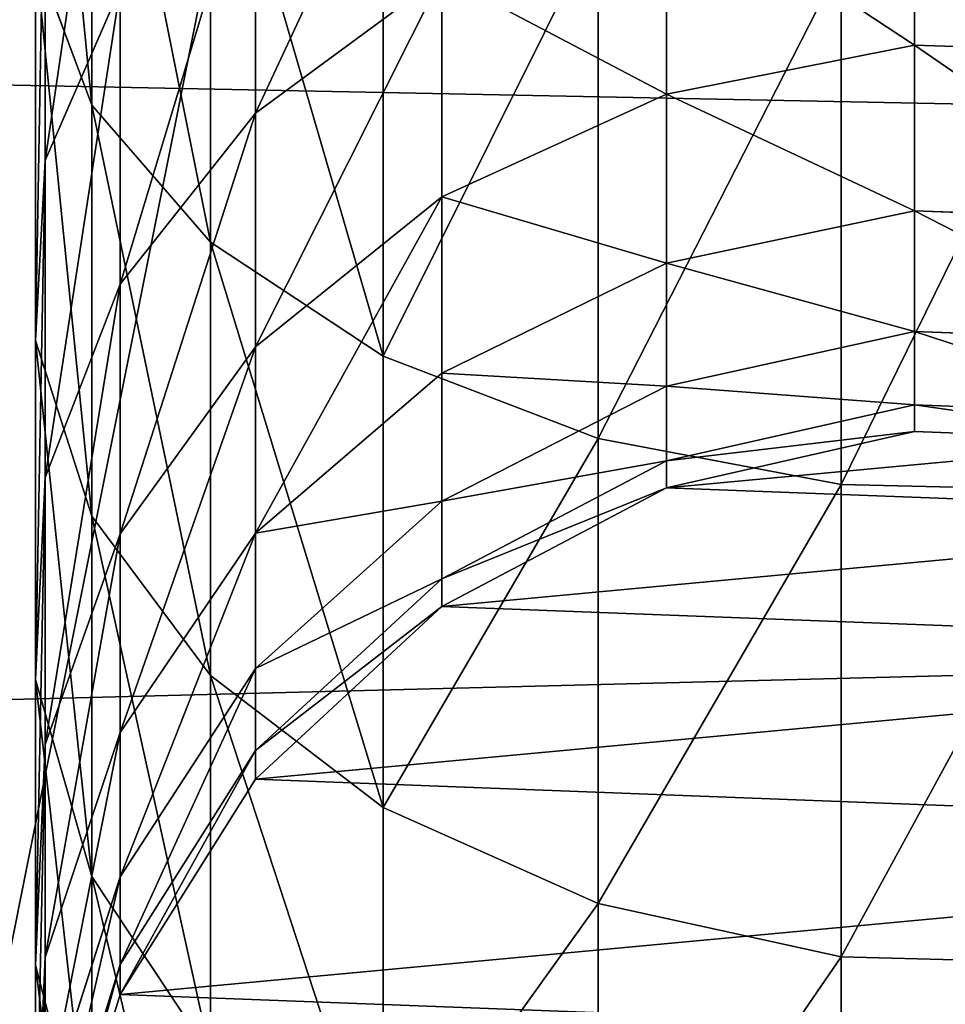
# Model space of a CAD drawing. Units: millimetres. Extents: x -99 to 3710, y -313 to 1626.
# Drawn here: x 1458 to 1475, y 943 to 961 of the extents above; entities that cross this region are included whole.
import ezdxf

# ---------------------------------------------------------------- set-up
doc = ezdxf.new("R2010")
doc.units = ezdxf.units.MM
doc.header["$LTSCALE"] = 25.4
doc.layers.get('0').update_dxf_attribs({"true_color": 0xff5454})

# ---------------------------------------------------------------- blocks, each defined once
blk = doc.blocks.new('Fundament Moment 3 felt 1020')
at = {"color": 0}
mesh = blk.add_polyface(dxfattribs=at)
corners = [(-300, 1500), (3400.6, 0), (-300, 0), (3400.6, 1500)]
mesh.append_faces([[corners[k] for k in face] for face in [(0, 1, 2), (1, 0, 3)]], dxfattribs={"vtx0": -1, "color": 0})
mesh = blk.add_polyface(dxfattribs=at)
corners = [(3390.6, 10, 140), (-290, 1490, 140), (-290, 10, 140), (3390.6, 1490, 140)]
mesh.append_faces([[corners[k] for k in face] for face in [(0, 1, 2), (1, 0, 3)]], dxfattribs={"vtx0": -1, "color": 0})
blk = doc.blocks.new('Takglass 1020 Moment')
at = {"color": 0}
mesh = blk.add_polyface(dxfattribs=at)
corners = [(1000, 0, 8), (0, 1500, 8), (0, 0, 8), (1000, 1500, 8)]
mesh.append_faces([[corners[k] for k in face] for face in [(0, 1, 2), (1, 0, 3)]], dxfattribs={"vtx0": -1, "color": 0})
mesh = blk.add_polyface(dxfattribs=at)
corners = [(1000, 1500), (0, 0), (0, 1500), (1000, 0)]
mesh.append_faces([[corners[k] for k in face] for face in [(0, 1, 2), (1, 0, 3)]], dxfattribs={"vtx0": -1, "color": 0})
blk = doc.blocks.new('Glassdekor tak Moment')
at = {"color": 0}
mesh = blk.add_polyface(dxfattribs=at)
corners = [(29.4, 432), (0, 357), (0, 432), (14.395, 357), (14.395, 332), (194.6, 432), (168.055, 357), (144.6, 432), (193.055, 357), (193.055, 332), (359.8, 432), (333.255, 357), (309.8, 432), (358.255, 357), (358.255, 332), (525, 432), (498.455, 357), (475, 432), (523.455, 357), (523.455, 332), (690.2, 432), (663.655, 357), (640.2, 432), (688.655, 357), (688.655, 332), (855.4, 432), (828.855, 357), (805.4, 432), (853.855, 357), (853.855, 332), (973.1, 582.063), (852.899, 537.45), (852.899, 582.345), (855.4, 482), (970.6, 482), (973.1, 539), (1000, 482), (1000, 539), (1000, 432), (985.605, 357), (970.6, 432), (1000, 357), (0, 0), (0, 332), (1000, 0), (168.055, 332), (144.6, 482), (333.255, 332), (309.8, 482), (498.455, 332), (475, 482), (663.655, 332), (640.2, 482), (828.855, 332), (805.4, 482), (985.605, 332), (1000, 332), (807.899, 582.45), (687.7, 537.838), (687.7, 582.732), (690.2, 482), (807.899, 537.45), (477.5, 583.225), (357.3, 538.613), (357.3, 583.507), (359.8, 482), (477.5, 538.613), (525, 482), (522.5, 538.613), (522.5, 583.12), (642.7, 582.838), (642.7, 537.838), (312.3, 583.613), (192.1, 539), (192.1, 583.894), (194.6, 482), (312.3, 538.613), (147.1, 584), (26.9, 539), (26.9, 582), (29.4, 482), (147.1, 539), (0, 482), (0, 539)]
mesh.append_faces([[corners[k] for k in face] for face in [(0, 1, 2), (30, 31, 32), (36, 35, 37), (39, 38, 41), (4, 42, 43), (44, 55, 56), (57, 58, 59), (62, 63, 64), (72, 73, 74), (77, 78, 79), (78, 82, 83)]], dxfattribs={"vtx0": -1, "color": 0})
mesh.append_faces([[corners[k] for k in face] for face in [(1, 0, 3), (3, 0, 4), (5, 6, 7), (6, 5, 8), (8, 5, 9), (10, 11, 12), (11, 10, 13), (13, 10, 14), (15, 16, 17), (16, 15, 18), (18, 15, 19), (20, 21, 22), (21, 20, 23), (23, 20, 24), (25, 26, 27), (26, 25, 28), (28, 25, 29), (33, 30, 25), (34, 35, 36), (38, 39, 40), (42, 4, 44), (7, 0, 46), (45, 7, 6), (12, 5, 48), (47, 12, 11), (17, 10, 50), (49, 17, 16), (22, 15, 52), (51, 22, 21), (27, 20, 54), (53, 27, 26), (40, 25, 34), (55, 40, 39), (60, 57, 20), (54, 61, 33), (65, 62, 10), (50, 66, 67), (67, 70, 15), (52, 71, 60), (75, 72, 5), (48, 76, 65), (80, 77, 0), (46, 81, 75), (82, 78, 80)]], dxfattribs={"vtx0": -1, "vtx1": -1, "color": 0})
mesh.append_faces([[corners[k] for k in face] for face in [(31, 30, 33), (25, 30, 34), (44, 4, 45), (45, 4, 0), (45, 0, 7), (44, 9, 47), (47, 9, 5), (47, 5, 12), (44, 14, 49), (49, 14, 10), (49, 10, 17), (44, 19, 15), (44, 15, 51), (51, 15, 22), (44, 24, 20), (44, 20, 53), (53, 20, 27), (44, 29, 25), (44, 25, 40), (44, 40, 55), (58, 57, 60), (20, 57, 54), (63, 62, 65), (10, 62, 50), (15, 70, 52), (73, 72, 75), (5, 72, 48), (78, 77, 80), (0, 77, 46)]], dxfattribs={"vtx0": -1, "vtx1": -1, "vtx2": -1, "color": 0})
mesh.append_faces([[corners[k] for k in face] for face in [(34, 30, 35), (44, 45, 9), (44, 47, 14), (44, 49, 19), (44, 51, 24), (44, 53, 29), (54, 57, 61), (33, 61, 31), (50, 62, 66), (67, 66, 68), (67, 68, 69), (67, 69, 70), (52, 70, 71), (60, 71, 58), (48, 72, 76), (65, 76, 63), (46, 77, 81), (75, 81, 73)]], dxfattribs={"vtx0": -1, "vtx2": -1, "color": 0})
blk = doc.blocks.new('Group#5')
at = {"color": 0}
mesh = blk.add_polyface(dxfattribs=at)
corners = [(250, 0, 6), (0, 50, 6), (0, 0, 6), (250, 50, 6)]
mesh.append_faces([[corners[k] for k in face] for face in [(0, 1, 2), (1, 0, 3)]], dxfattribs={"vtx0": -1, "color": 0})
mesh = blk.add_polyface(dxfattribs=at)
corners = [(250, 50), (0, 0), (0, 50), (250, 0)]
mesh.append_faces([[corners[k] for k in face] for face in [(0, 1, 2), (1, 0, 3)]], dxfattribs={"vtx0": -1, "color": 0})
blk = doc.blocks.new('Group#45')
at = {"color": 0}
mesh = blk.add_polyface(dxfattribs=at)
corners = [(250, 0, 6), (0, 50, 6), (0, 0, 6), (250, 50, 6)]
mesh.append_faces([[corners[k] for k in face] for face in [(0, 1, 2), (1, 0, 3)]], dxfattribs={"vtx0": -1, "color": 0})
mesh = blk.add_polyface(dxfattribs=at)
corners = [(250, 50), (0, 0), (0, 50), (250, 0)]
mesh.append_faces([[corners[k] for k in face] for face in [(0, 1, 2), (1, 0, 3)]], dxfattribs={"vtx0": -1, "color": 0})
blk = doc.blocks.new('Group#47')
at = {"color": 0}
for p, q in [((188.056, 15.801, 129.267), (188.206, 20.366, 129.354)), ((188.056, 15.801, 129.267), (188.206, 20.366, 129.354)), ((191.037, 15.801, 123.221), (191.198, 20.366, 123.288)), ((191.037, 15.801, 123.221), (191.198, 20.366, 123.288)), ((193.204, 15.801, 116.838), (193.372, 20.366, 116.883)), ((193.204, 15.801, 116.838), (193.372, 20.366, 116.883)), ((194.519, 15.801, 110.226), (194.692, 20.366, 110.248)), ((194.519, 15.801, 110.226), (194.692, 20.366, 110.248)), ((194.998, 15.801, 102.928), (195.171, 20.366, 102.934)), ((194.998, 15.801, 102.928), (195.171, 20.366, 102.934)), ((194.998, 15.801), (195.171, 20.366)), ((194.998, 15.801), (195.171, 20.366)), ((196.057, 19.048, 172.093), (195.951, 14.483, 171.955)), ((196.057, 19.048, 172.093), (195.951, 14.483, 171.955)), ((204.56, 19.048, 164.636), (204.437, 14.483, 164.513)), ((204.56, 19.048, 164.636), (204.437, 14.483, 164.513)), ((184.31, 15.801, 134.873), (188.056, 15.801, 129.267)), ((184.31, 15.801, 134.873), (188.056, 15.801, 129.267)), ((188.936, 11.346, 129.775), (188.056, 15.801, 129.267)), ((188.056, 15.801, 129.267), (191.037, 15.801, 123.221)), ((188.936, 11.346, 129.775), (188.056, 15.801, 129.267)), ((188.056, 15.801, 129.267), (191.037, 15.801, 123.221)), ((191.976, 11.346, 123.61), (191.037, 15.801, 123.221)), ((191.037, 15.801, 123.221), (193.204, 15.801, 116.838)), ((191.976, 11.346, 123.61), (191.037, 15.801, 123.221)), ((191.037, 15.801, 123.221), (193.204, 15.801, 116.838)), ((194.186, 11.346, 117.101), (193.204, 15.801, 116.838)), ((193.204, 15.801, 116.838), (194.519, 15.801, 110.226)), ((194.186, 11.346, 117.101), (193.204, 15.801, 116.838)), ((193.204, 15.801, 116.838), (194.519, 15.801, 110.226)), ((195.527, 11.346, 110.358), (194.519, 15.801, 110.226)), ((194.519, 15.801, 110.226), (194.998, 15.801, 102.928)), ((195.527, 11.346, 110.358), (194.519, 15.801, 110.226)), ((194.519, 15.801, 110.226), (194.998, 15.801, 102.928)), ((196.012, 11.346, 102.962), (194.998, 15.801, 102.928)), ((194.998, 15.801, 102.928), (194.998, 15.801)), ((196.012, 11.346, 102.962), (194.998, 15.801, 102.928)), ((196.012, 11.346), (194.998, 15.801)), ((194.998, 15.801, 102.928), (194.998, 15.801)), ((196.012, 11.346), (194.998, 15.801)), ((186.567, 14.483, 178.226), (195.951, 14.483, 171.955)), ((186.567, 14.483, 178.226), (195.951, 14.483, 171.955)), ((195.951, 14.483, 171.955), (195.128, 10.118, 170.882)), ((195.951, 14.483, 171.955), (195.128, 10.118, 170.882)), ((195.951, 14.483, 171.955), (204.437, 14.483, 164.513)), ((195.951, 14.483, 171.955), (204.437, 14.483, 164.513)), ((204.437, 14.483, 164.513), (203.481, 10.118, 163.557)), ((204.437, 14.483, 164.513), (203.481, 10.118, 163.557)), ((204.437, 14.483, 164.513), (211.879, 14.483, 156.027)), ((204.437, 14.483, 164.513), (211.879, 14.483, 156.027)), ((185.116, 11.346, 135.491), (188.936, 11.346, 129.775)), ((185.116, 11.346, 135.491), (188.936, 11.346, 129.775)), ((190.786, 7.306, 130.844), (188.936, 11.346, 129.775)), ((188.936, 11.346, 129.775), (191.976, 11.346, 123.61)), ((190.786, 7.306, 130.844), (188.936, 11.346, 129.775)), ((188.936, 11.346, 129.775), (191.976, 11.346, 123.61)), ((193.95, 7.306, 124.428), (191.976, 11.346, 123.61)), ((191.976, 11.346, 123.61), (194.186, 11.346, 117.101)), ((193.95, 7.306, 124.428), (191.976, 11.346, 123.61)), ((191.976, 11.346, 123.61), (194.186, 11.346, 117.101)), ((196.25, 7.306, 117.654), (194.186, 11.346, 117.101)), ((194.186, 11.346, 117.101), (195.527, 11.346, 110.358)), ((196.25, 7.306, 117.654), (194.186, 11.346, 117.101)), ((194.186, 11.346, 117.101), (195.527, 11.346, 110.358)), ((197.645, 7.306, 110.637), (195.527, 11.346, 110.358)), ((195.527, 11.346, 110.358), (196.012, 11.346, 102.962)), ((197.645, 7.306, 110.637), (195.527, 11.346, 110.358)), ((195.527, 11.346, 110.358), (196.012, 11.346, 102.962)), ((198.144, 7.306, 103.031), (196.012, 11.346, 102.962)), ((196.012, 11.346, 102.962), (196.012, 11.346)), ((198.144, 7.306, 103.031), (196.012, 11.346, 102.962)), ((198.144, 7.306), (196.012, 11.346)), ((196.012, 11.346, 102.962), (196.012, 11.346)), ((198.144, 7.306), (196.012, 11.346)), ((185.891, 10.118, 177.055), (195.128, 10.118, 170.882)), ((185.891, 10.118, 177.055), (195.128, 10.118, 170.882)), ((195.128, 10.118, 170.882), (193.644, 6.252, 168.948)), ((195.128, 10.118, 170.882), (193.644, 6.252, 168.948)), ((195.128, 10.118, 170.882), (203.481, 10.118, 163.557)), ((195.128, 10.118, 170.882), (203.481, 10.118, 163.557)), ((203.481, 10.118, 163.557), (201.757, 6.252, 161.833)), ((203.481, 10.118, 163.557), (201.757, 6.252, 161.833)), ((203.481, 10.118, 163.557), (210.807, 10.118, 155.204)), ((203.481, 10.118, 163.557), (210.807, 10.118, 155.204)), ((189.281, 3.955, 138.687), (186.812, 7.306, 136.792)), ((186.812, 7.306, 136.792), (190.786, 7.306, 130.844)), ((189.281, 3.955, 138.687), (186.812, 7.306, 136.792)), ((186.812, 7.306, 136.792), (190.786, 7.306, 130.844)), ((193.481, 3.955, 132.4), (190.786, 7.306, 130.844)), ((190.786, 7.306, 130.844), (193.95, 7.306, 124.428)), ((193.481, 3.955, 132.4), (190.786, 7.306, 130.844)), ((190.786, 7.306, 130.844), (193.95, 7.306, 124.428)), ((196.825, 3.955, 125.619), (193.95, 7.306, 124.428)), ((193.95, 7.306, 124.428), (196.25, 7.306, 117.654)), ((196.825, 3.955, 125.619), (193.95, 7.306, 124.428)), ((193.95, 7.306, 124.428), (196.25, 7.306, 117.654)), ((196.25, 7.306, 117.654), (197.645, 7.306, 110.637)), ((199.256, 3.955, 118.459), (196.25, 7.306, 117.654)), ((196.25, 7.306, 117.654), (197.645, 7.306, 110.637)), ((199.256, 3.955, 118.459), (196.25, 7.306, 117.654)), ((200.731, 3.955, 111.043), (197.645, 7.306, 110.637)), ((197.645, 7.306, 110.637), (198.144, 7.306, 103.031)), ((200.731, 3.955, 111.043), (197.645, 7.306, 110.637)), ((197.645, 7.306, 110.637), (198.144, 7.306, 103.031)), ((201.249, 3.955, 103.133), (198.144, 7.306, 103.031)), ((198.144, 7.306, 103.031), (198.144, 7.306)), ((201.249, 3.955, 103.133), (198.144, 7.306, 103.031)), ((201.249, 3.955), (198.144, 7.306)), ((198.144, 7.306, 103.031), (198.144, 7.306)), ((201.249, 3.955), (198.144, 7.306)), ((184.672, 6.252, 174.943), (193.644, 6.252, 168.948)), ((184.672, 6.252, 174.943), (193.644, 6.252, 168.948)), ((193.644, 6.252, 168.948), (191.6, 3.146, 166.284)), ((193.644, 6.252, 168.948), (191.6, 3.146, 166.284)), ((193.644, 6.252, 168.948), (201.757, 6.252, 161.833)), ((193.644, 6.252, 168.948), (201.757, 6.252, 161.833)), ((201.757, 6.252, 161.833), (199.383, 3.146, 159.459)), ((201.757, 6.252, 161.833), (199.383, 3.146, 159.459)), ((201.757, 6.252, 161.833), (208.872, 6.252, 153.72)), ((201.757, 6.252, 161.833), (208.872, 6.252, 153.72)), ((184.295, 3.955, 144.371), (189.281, 3.955, 138.687)), ((184.295, 3.955, 144.371), (189.281, 3.955, 138.687)), ((192.355, 1.523, 141.045), (189.281, 3.955, 138.687)), ((189.281, 3.955, 138.687), (193.481, 3.955, 132.4)), ((192.355, 1.523, 141.045), (189.281, 3.955, 138.687)), ((189.281, 3.955, 138.687), (193.481, 3.955, 132.4)), ((196.837, 1.523, 134.337), (193.481, 3.955, 132.4)), ((193.481, 3.955, 132.4), (196.825, 3.955, 125.619)), ((196.837, 1.523, 134.337), (193.481, 3.955, 132.4)), ((193.481, 3.955, 132.4), (196.825, 3.955, 125.619)), ((200.405, 1.523, 127.102), (196.825, 3.955, 125.619)), ((196.825, 3.955, 125.619), (199.256, 3.955, 118.459)), ((200.405, 1.523, 127.102), (196.825, 3.955, 125.619)), ((196.825, 3.955, 125.619), (199.256, 3.955, 118.459)), ((199.256, 3.955, 118.459), (200.731, 3.955, 111.043)), ((202.999, 1.523, 119.462), (199.256, 3.955, 118.459)), ((199.256, 3.955, 118.459), (200.731, 3.955, 111.043)), ((202.999, 1.523, 119.462), (199.256, 3.955, 118.459)), ((204.573, 1.523, 111.549), (200.731, 3.955, 111.043)), ((200.731, 3.955, 111.043), (201.249, 3.955, 103.133)), ((204.573, 1.523, 111.549), (200.731, 3.955, 111.043)), ((200.731, 3.955, 111.043), (201.249, 3.955, 103.133)), ((205.116, 1.523, 103.26), (201.249, 3.955, 103.133)), ((201.249, 3.955, 103.133), (201.249, 3.955)), ((205.116, 1.523, 103.26), (201.249, 3.955, 103.133)), ((205.116, 1.523), (201.249, 3.955)), ((201.249, 3.955, 103.133), (201.249, 3.955)), ((205.116, 1.523), (201.249, 3.955)), ((191.6, 3.146, 166.284), (182.993, 3.146, 172.035)), ((191.6, 3.146, 166.284), (182.993, 3.146, 172.035)), ((191.6, 3.146, 166.284), (189.135, 1.014, 163.072)), ((191.6, 3.146, 166.284), (189.135, 1.014, 163.072)), ((199.383, 3.146, 159.459), (191.6, 3.146, 166.284)), ((199.383, 3.146, 159.459), (191.6, 3.146, 166.284)), ((199.383, 3.146, 159.459), (196.52, 1.014, 156.596)), ((199.383, 3.146, 159.459), (196.52, 1.014, 156.596)), ((206.208, 3.146, 151.676), (199.383, 3.146, 159.459)), ((206.208, 3.146, 151.676), (199.383, 3.146, 159.459)), ((206.208, 3.146, 151.676), (202.996, 1.014, 149.211)), ((206.208, 3.146, 151.676), (202.996, 1.014, 149.211)), ((190.128, 0.174, 150.204), (187.035, 1.523, 147.111)), ((187.035, 1.523, 147.111), (192.355, 1.523, 141.045)), ((190.128, 0.174, 150.204), (187.035, 1.523, 147.111)), ((187.035, 1.523, 147.111), (192.355, 1.523, 141.045)), ((195.825, 0.174, 143.708), (192.355, 1.523, 141.045)), ((192.355, 1.523, 141.045), (196.837, 1.523, 134.337)), ((195.825, 0.174, 143.708), (192.355, 1.523, 141.045)), ((192.355, 1.523, 141.045), (196.837, 1.523, 134.337)), ((200.625, 0.174, 136.524), (196.837, 1.523, 134.337)), ((196.837, 1.523, 134.337), (200.405, 1.523, 127.102)), ((200.625, 0.174, 136.524), (196.837, 1.523, 134.337)), ((196.837, 1.523, 134.337), (200.405, 1.523, 127.102)), ((204.446, 0.174, 128.775), (200.405, 1.523, 127.102)), ((200.405, 1.523, 127.102), (202.999, 1.523, 119.462)), ((204.446, 0.174, 128.775), (200.405, 1.523, 127.102)), ((200.405, 1.523, 127.102), (202.999, 1.523, 119.462)), ((202.999, 1.523, 119.462), (204.573, 1.523, 111.549)), ((207.224, 0.174, 120.594), (202.999, 1.523, 119.462)), ((202.999, 1.523, 119.462), (204.573, 1.523, 111.549)), ((207.224, 0.174, 120.594), (202.999, 1.523, 119.462)), ((208.909, 0.174, 112.12), (204.573, 1.523, 111.549)), ((204.573, 1.523, 111.549), (205.116, 1.523, 103.26)), ((208.909, 0.174, 112.12), (204.573, 1.523, 111.549)), ((204.573, 1.523, 111.549), (205.116, 1.523, 103.26)), ((209.481, 0.174, 103.402), (205.116, 1.523, 103.26)), ((205.116, 1.523, 103.26), (205.116, 1.523)), ((209.481, 0.174, 103.402), (205.116, 1.523, 103.26)), ((209.481, 0.174), (205.116, 1.523)), ((205.116, 1.523, 103.26), (205.116, 1.523)), ((209.481, 0.174), (205.116, 1.523)), ((180.968, 1.014, 168.529), (189.135, 1.014, 163.072)), ((180.968, 1.014, 168.529), (189.135, 1.014, 163.072)), ((189.135, 1.014, 163.072), (186.418, 0, 159.53)), ((189.135, 1.014, 163.072), (186.418, 0, 159.53)), ((189.135, 1.014, 163.072), (196.52, 1.014, 156.596)), ((189.135, 1.014, 163.072), (196.52, 1.014, 156.596)), ((196.52, 1.014, 156.596), (193.363, 0, 153.439)), ((196.52, 1.014, 156.596), (193.363, 0, 153.439)), ((196.52, 1.014, 156.596), (202.996, 1.014, 149.211)), ((196.52, 1.014, 156.596), (202.996, 1.014, 149.211)), ((202.996, 1.014, 149.211), (199.455, 0, 146.493)), ((202.996, 1.014, 149.211), (199.455, 0, 146.493)), ((202.996, 1.014, 149.211), (208.453, 1.014, 141.044)), ((202.996, 1.014, 149.211), (208.453, 1.014, 141.044)), ((208.453, 1.014, 141.044), (204.587, 0, 138.812)), ((208.453, 1.014, 141.044), (204.587, 0, 138.812)), ((183.632, 0.174, 155.901), (190.128, 0.174, 150.204)), ((183.632, 0.174, 155.901), (190.128, 0.174, 150.204)), ((186.418, 0, 159.53), (193.363, 0, 153.439)), ((186.418, 0, 159.53), (193.363, 0, 153.439)), ((193.363, 0, 153.439), (190.128, 0.174, 150.204)), ((190.128, 0.174, 150.204), (195.825, 0.174, 143.708)), ((193.363, 0, 153.439), (190.128, 0.174, 150.204)), ((190.128, 0.174, 150.204), (195.825, 0.174, 143.708)), ((193.363, 0, 153.439), (199.455, 0, 146.493)), ((193.363, 0, 153.439), (199.455, 0, 146.493)), ((199.455, 0, 146.493), (195.825, 0.174, 143.708)), ((195.825, 0.174, 143.708), (200.625, 0.174, 136.524)), ((199.455, 0, 146.493), (195.825, 0.174, 143.708)), ((195.825, 0.174, 143.708), (200.625, 0.174, 136.524)), ((199.455, 0, 146.493), (204.587, 0, 138.812)), ((199.455, 0, 146.493), (204.587, 0, 138.812)), ((204.587, 0, 138.812), (200.625, 0.174, 136.524)), ((200.625, 0.174, 136.524), (204.446, 0.174, 128.775)), ((204.587, 0, 138.812), (200.625, 0.174, 136.524)), ((200.625, 0.174, 136.524), (204.446, 0.174, 128.775)), ((208.673, 0, 130.526), (204.446, 0.174, 128.775)), ((204.446, 0.174, 128.775), (207.224, 0.174, 120.594)), ((208.673, 0, 130.526), (204.446, 0.174, 128.775)), ((204.446, 0.174, 128.775), (207.224, 0.174, 120.594)), ((204.587, 0, 138.812), (208.673, 0, 130.526)), ((204.587, 0, 138.812), (208.673, 0, 130.526))]:
    blk.add_line(p, q, dxfattribs=at)
mesh = blk.add_polyface(dxfattribs=at)
corners = [(196.012, 11.346), (195.171, 20.366), (194.998, 15.801), (196.52, 24.731), (198.144, 7.306), (198.953, 28.597), (201.249, 3.955), (202.304, 31.703), (205.116, 1.523), (206.344, 33.835), (209.481, 0.174), (210.799, 34.849), (214.046, 0), (215.364, 34.676), (218.5, 1.014), (219.728, 33.326), (222.54, 3.146), (223.595, 30.894), (225.891, 6.252), (226.7, 27.543), (228.324, 10.118), (228.833, 23.503), (229.673, 14.483), (229.847, 19.048)]
mesh.append_faces([[corners[k] for k in face] for face in [(0, 1, 2), (21, 22, 23)]], dxfattribs={"vtx0": -1, "color": 0})
mesh.append_faces([[corners[k] for k in face] for face in [(1, 0, 3), (3, 4, 5), (5, 6, 7), (7, 8, 9), (9, 10, 11), (11, 12, 13), (13, 14, 15), (15, 16, 17), (17, 18, 19), (19, 20, 21)]], dxfattribs={"vtx0": -1, "vtx1": -1, "color": 0})
mesh.append_faces([[corners[k] for k in face] for face in [(3, 0, 4), (5, 4, 6), (7, 6, 8), (9, 8, 10), (11, 10, 12), (13, 12, 14), (15, 14, 16), (17, 16, 18), (19, 18, 20), (21, 20, 22)]], dxfattribs={"vtx0": -1, "vtx2": -1, "color": 0})
mesh = blk.add_polyface(dxfattribs=at)
corners = [(188.206, 20.366, 129.354), (184.31, 15.801, 134.873), (188.056, 15.801, 129.267), (184.448, 20.366, 134.978)]
mesh.append_faces([[corners[k] for k in face] for face in [(0, 1, 2), (1, 0, 3)]], dxfattribs={"vtx0": -1, "color": 0})
mesh = blk.add_polyface(dxfattribs=at)
corners = [(191.198, 20.366, 123.288), (188.056, 15.801, 129.267), (191.037, 15.801, 123.221), (188.206, 20.366, 129.354)]
mesh.append_faces([[corners[k] for k in face] for face in [(0, 1, 2), (1, 0, 3)]], dxfattribs={"vtx0": -1, "color": 0})
mesh = blk.add_polyface(dxfattribs=at)
corners = [(193.372, 20.366, 116.883), (191.037, 15.801, 123.221), (193.204, 15.801, 116.838), (191.198, 20.366, 123.288)]
mesh.append_faces([[corners[k] for k in face] for face in [(0, 1, 2), (1, 0, 3)]], dxfattribs={"vtx0": -1, "color": 0})
mesh = blk.add_polyface(dxfattribs=at)
corners = [(194.692, 20.366, 110.248), (193.204, 15.801, 116.838), (194.519, 15.801, 110.226), (193.372, 20.366, 116.883)]
mesh.append_faces([[corners[k] for k in face] for face in [(0, 1, 2), (1, 0, 3)]], dxfattribs={"vtx0": -1, "color": 0})
mesh = blk.add_polyface(dxfattribs=at)
corners = [(195.171, 20.366, 102.934), (194.519, 15.801, 110.226), (194.998, 15.801, 102.928), (194.692, 20.366, 110.248)]
mesh.append_faces([[corners[k] for k in face] for face in [(0, 1, 2), (1, 0, 3)]], dxfattribs={"vtx0": -1, "color": 0})
mesh = blk.add_polyface(dxfattribs=at)
corners = [(195.171, 20.366), (194.998, 15.801, 102.928), (194.998, 15.801), (195.171, 20.366, 102.934)]
mesh.append_faces([[corners[k] for k in face] for face in [(0, 1, 2), (1, 0, 3)]], dxfattribs={"vtx0": -1, "color": 0})
mesh = blk.add_polyface(dxfattribs=at)
corners = [(186.654, 19.048, 178.376), (195.951, 14.483, 171.955), (186.567, 14.483, 178.226), (196.057, 19.048, 172.093)]
mesh.append_faces([[corners[k] for k in face] for face in [(0, 1, 2), (1, 0, 3)]], dxfattribs={"vtx0": -1, "color": 0})
mesh = blk.add_polyface(dxfattribs=at)
corners = [(196.057, 19.048, 172.093), (204.437, 14.483, 164.513), (195.951, 14.483, 171.955), (204.56, 19.048, 164.636)]
mesh.append_faces([[corners[k] for k in face] for face in [(0, 1, 2), (1, 0, 3)]], dxfattribs={"vtx0": -1, "color": 0})
mesh = blk.add_polyface(dxfattribs=at)
corners = [(204.56, 19.048, 164.636), (211.879, 14.483, 156.027), (204.437, 14.483, 164.513), (212.017, 19.048, 156.133)]
mesh.append_faces([[corners[k] for k in face] for face in [(0, 1, 2), (1, 0, 3)]], dxfattribs={"vtx0": -1, "color": 0})
mesh = blk.add_polyface(dxfattribs=at)
corners = [(188.056, 15.801, 129.267), (185.116, 11.346, 135.491), (188.936, 11.346, 129.775), (184.31, 15.801, 134.873)]
mesh.append_faces([[corners[k] for k in face] for face in [(0, 1, 2), (1, 0, 3)]], dxfattribs={"vtx0": -1, "color": 0})
mesh = blk.add_polyface(dxfattribs=at)
corners = [(191.037, 15.801, 123.221), (188.936, 11.346, 129.775), (191.976, 11.346, 123.61), (188.056, 15.801, 129.267)]
mesh.append_faces([[corners[k] for k in face] for face in [(0, 1, 2), (1, 0, 3)]], dxfattribs={"vtx0": -1, "color": 0})
mesh = blk.add_polyface(dxfattribs=at)
corners = [(193.204, 15.801, 116.838), (191.976, 11.346, 123.61), (194.186, 11.346, 117.101), (191.037, 15.801, 123.221)]
mesh.append_faces([[corners[k] for k in face] for face in [(0, 1, 2), (1, 0, 3)]], dxfattribs={"vtx0": -1, "color": 0})
mesh = blk.add_polyface(dxfattribs=at)
corners = [(194.519, 15.801, 110.226), (194.186, 11.346, 117.101), (195.527, 11.346, 110.358), (193.204, 15.801, 116.838)]
mesh.append_faces([[corners[k] for k in face] for face in [(0, 1, 2), (1, 0, 3)]], dxfattribs={"vtx0": -1, "color": 0})
mesh = blk.add_polyface(dxfattribs=at)
corners = [(194.998, 15.801, 102.928), (195.527, 11.346, 110.358), (196.012, 11.346, 102.962), (194.519, 15.801, 110.226)]
mesh.append_faces([[corners[k] for k in face] for face in [(0, 1, 2), (1, 0, 3)]], dxfattribs={"vtx0": -1, "color": 0})
mesh = blk.add_polyface(dxfattribs=at)
corners = [(194.998, 15.801), (196.012, 11.346, 102.962), (196.012, 11.346), (194.998, 15.801, 102.928)]
mesh.append_faces([[corners[k] for k in face] for face in [(0, 1, 2), (1, 0, 3)]], dxfattribs={"vtx0": -1, "color": 0})
mesh = blk.add_polyface(dxfattribs=at)
corners = [(186.567, 14.483, 178.226), (195.128, 10.118, 170.882), (185.891, 10.118, 177.055), (195.951, 14.483, 171.955)]
mesh.append_faces([[corners[k] for k in face] for face in [(0, 1, 2), (1, 0, 3)]], dxfattribs={"vtx0": -1, "color": 0})
mesh = blk.add_polyface(dxfattribs=at)
corners = [(195.951, 14.483, 171.955), (203.481, 10.118, 163.557), (195.128, 10.118, 170.882), (204.437, 14.483, 164.513)]
mesh.append_faces([[corners[k] for k in face] for face in [(0, 1, 2), (1, 0, 3)]], dxfattribs={"vtx0": -1, "color": 0})
mesh = blk.add_polyface(dxfattribs=at)
corners = [(204.437, 14.483, 164.513), (210.807, 10.118, 155.204), (203.481, 10.118, 163.557), (211.879, 14.483, 156.027)]
mesh.append_faces([[corners[k] for k in face] for face in [(0, 1, 2), (1, 0, 3)]], dxfattribs={"vtx0": -1, "color": 0})
mesh = blk.add_polyface(dxfattribs=at)
corners = [(188.936, 11.346, 129.775), (186.812, 7.306, 136.792), (190.786, 7.306, 130.844), (185.116, 11.346, 135.491)]
mesh.append_faces([[corners[k] for k in face] for face in [(0, 1, 2), (1, 0, 3)]], dxfattribs={"vtx0": -1, "color": 0})
mesh = blk.add_polyface(dxfattribs=at)
corners = [(191.976, 11.346, 123.61), (190.786, 7.306, 130.844), (193.95, 7.306, 124.428), (188.936, 11.346, 129.775)]
mesh.append_faces([[corners[k] for k in face] for face in [(0, 1, 2), (1, 0, 3)]], dxfattribs={"vtx0": -1, "color": 0})
mesh = blk.add_polyface(dxfattribs=at)
corners = [(194.186, 11.346, 117.101), (193.95, 7.306, 124.428), (196.25, 7.306, 117.654), (191.976, 11.346, 123.61)]
mesh.append_faces([[corners[k] for k in face] for face in [(0, 1, 2), (1, 0, 3)]], dxfattribs={"vtx0": -1, "color": 0})
mesh = blk.add_polyface(dxfattribs=at)
corners = [(195.527, 11.346, 110.358), (196.25, 7.306, 117.654), (197.645, 7.306, 110.637), (194.186, 11.346, 117.101)]
mesh.append_faces([[corners[k] for k in face] for face in [(0, 1, 2), (1, 0, 3)]], dxfattribs={"vtx0": -1, "color": 0})
mesh = blk.add_polyface(dxfattribs=at)
corners = [(196.012, 11.346, 102.962), (197.645, 7.306, 110.637), (198.144, 7.306, 103.031), (195.527, 11.346, 110.358)]
mesh.append_faces([[corners[k] for k in face] for face in [(0, 1, 2), (1, 0, 3)]], dxfattribs={"vtx0": -1, "color": 0})
mesh = blk.add_polyface(dxfattribs=at)
corners = [(196.012, 11.346), (198.144, 7.306, 103.031), (198.144, 7.306), (196.012, 11.346, 102.962)]
mesh.append_faces([[corners[k] for k in face] for face in [(0, 1, 2), (1, 0, 3)]], dxfattribs={"vtx0": -1, "color": 0})
mesh = blk.add_polyface(dxfattribs=at)
corners = [(185.891, 10.118, 177.055), (193.644, 6.252, 168.948), (184.672, 6.252, 174.943), (195.128, 10.118, 170.882)]
mesh.append_faces([[corners[k] for k in face] for face in [(0, 1, 2), (1, 0, 3)]], dxfattribs={"vtx0": -1, "color": 0})
mesh = blk.add_polyface(dxfattribs=at)
corners = [(195.128, 10.118, 170.882), (201.757, 6.252, 161.833), (193.644, 6.252, 168.948), (203.481, 10.118, 163.557)]
mesh.append_faces([[corners[k] for k in face] for face in [(0, 1, 2), (1, 0, 3)]], dxfattribs={"vtx0": -1, "color": 0})
mesh = blk.add_polyface(dxfattribs=at)
corners = [(203.481, 10.118, 163.557), (208.872, 6.252, 153.72), (201.757, 6.252, 161.833), (210.807, 10.118, 155.204)]
mesh.append_faces([[corners[k] for k in face] for face in [(0, 1, 2), (1, 0, 3)]], dxfattribs={"vtx0": -1, "color": 0})
mesh = blk.add_polyface(dxfattribs=at)
corners = [(182.095, 7.306, 142.171), (189.281, 3.955, 138.687), (186.812, 7.306, 136.792), (184.295, 3.955, 144.371)]
mesh.append_faces([[corners[k] for k in face] for face in [(0, 1, 2), (1, 0, 3)]], dxfattribs={"vtx0": -1, "color": 0})
mesh = blk.add_polyface(dxfattribs=at)
corners = [(186.812, 7.306, 136.792), (193.481, 3.955, 132.4), (190.786, 7.306, 130.844), (189.281, 3.955, 138.687)]
mesh.append_faces([[corners[k] for k in face] for face in [(0, 1, 2), (1, 0, 3)]], dxfattribs={"vtx0": -1, "color": 0})
mesh = blk.add_polyface(dxfattribs=at)
corners = [(190.786, 7.306, 130.844), (196.825, 3.955, 125.619), (193.95, 7.306, 124.428), (193.481, 3.955, 132.4)]
mesh.append_faces([[corners[k] for k in face] for face in [(0, 1, 2), (1, 0, 3)]], dxfattribs={"vtx0": -1, "color": 0})
mesh = blk.add_polyface(dxfattribs=at)
corners = [(196.25, 7.306, 117.654), (196.825, 3.955, 125.619), (199.256, 3.955, 118.459), (193.95, 7.306, 124.428)]
mesh.append_faces([[corners[k] for k in face] for face in [(0, 1, 2), (1, 0, 3)]], dxfattribs={"vtx0": -1, "color": 0})
mesh = blk.add_polyface(dxfattribs=at)
corners = [(197.645, 7.306, 110.637), (199.256, 3.955, 118.459), (200.731, 3.955, 111.043), (196.25, 7.306, 117.654)]
mesh.append_faces([[corners[k] for k in face] for face in [(0, 1, 2), (1, 0, 3)]], dxfattribs={"vtx0": -1, "color": 0})
mesh = blk.add_polyface(dxfattribs=at)
corners = [(198.144, 7.306, 103.031), (200.731, 3.955, 111.043), (201.249, 3.955, 103.133), (197.645, 7.306, 110.637)]
mesh.append_faces([[corners[k] for k in face] for face in [(0, 1, 2), (1, 0, 3)]], dxfattribs={"vtx0": -1, "color": 0})
mesh = blk.add_polyface(dxfattribs=at)
corners = [(198.144, 7.306), (201.249, 3.955, 103.133), (201.249, 3.955), (198.144, 7.306, 103.031)]
mesh.append_faces([[corners[k] for k in face] for face in [(0, 1, 2), (1, 0, 3)]], dxfattribs={"vtx0": -1, "color": 0})
mesh = blk.add_polyface(dxfattribs=at)
corners = [(182.993, 3.146, 172.035), (193.644, 6.252, 168.948), (191.6, 3.146, 166.284), (184.672, 6.252, 174.943)]
mesh.append_faces([[corners[k] for k in face] for face in [(0, 1, 2), (1, 0, 3)]], dxfattribs={"vtx0": -1, "color": 0})
mesh = blk.add_polyface(dxfattribs=at)
corners = [(191.6, 3.146, 166.284), (201.757, 6.252, 161.833), (199.383, 3.146, 159.459), (193.644, 6.252, 168.948)]
mesh.append_faces([[corners[k] for k in face] for face in [(0, 1, 2), (1, 0, 3)]], dxfattribs={"vtx0": -1, "color": 0})
mesh = blk.add_polyface(dxfattribs=at)
corners = [(199.383, 3.146, 159.459), (208.872, 6.252, 153.72), (206.208, 3.146, 151.676), (201.757, 6.252, 161.833)]
mesh.append_faces([[corners[k] for k in face] for face in [(0, 1, 2), (1, 0, 3)]], dxfattribs={"vtx0": -1, "color": 0})
mesh = blk.add_polyface(dxfattribs=at)
corners = [(184.295, 3.955, 144.371), (192.355, 1.523, 141.045), (189.281, 3.955, 138.687), (187.035, 1.523, 147.111)]
mesh.append_faces([[corners[k] for k in face] for face in [(0, 1, 2), (1, 0, 3)]], dxfattribs={"vtx0": -1, "color": 0})
mesh = blk.add_polyface(dxfattribs=at)
corners = [(189.281, 3.955, 138.687), (196.837, 1.523, 134.337), (193.481, 3.955, 132.4), (192.355, 1.523, 141.045)]
mesh.append_faces([[corners[k] for k in face] for face in [(0, 1, 2), (1, 0, 3)]], dxfattribs={"vtx0": -1, "color": 0})
mesh = blk.add_polyface(dxfattribs=at)
corners = [(193.481, 3.955, 132.4), (200.405, 1.523, 127.102), (196.825, 3.955, 125.619), (196.837, 1.523, 134.337)]
mesh.append_faces([[corners[k] for k in face] for face in [(0, 1, 2), (1, 0, 3)]], dxfattribs={"vtx0": -1, "color": 0})
mesh = blk.add_polyface(dxfattribs=at)
corners = [(196.825, 3.955, 125.619), (202.999, 1.523, 119.462), (199.256, 3.955, 118.459), (200.405, 1.523, 127.102)]
mesh.append_faces([[corners[k] for k in face] for face in [(0, 1, 2), (1, 0, 3)]], dxfattribs={"vtx0": -1, "color": 0})
mesh = blk.add_polyface(dxfattribs=at)
corners = [(199.256, 3.955, 118.459), (204.573, 1.523, 111.549), (200.731, 3.955, 111.043), (202.999, 1.523, 119.462)]
mesh.append_faces([[corners[k] for k in face] for face in [(0, 1, 2), (1, 0, 3)]], dxfattribs={"vtx0": -1, "color": 0})
mesh = blk.add_polyface(dxfattribs=at)
corners = [(200.731, 3.955, 111.043), (205.116, 1.523, 103.26), (201.249, 3.955, 103.133), (204.573, 1.523, 111.549)]
mesh.append_faces([[corners[k] for k in face] for face in [(0, 1, 2), (1, 0, 3)]], dxfattribs={"vtx0": -1, "color": 0})
mesh = blk.add_polyface(dxfattribs=at)
corners = [(201.249, 3.955, 103.133), (205.116, 1.523), (201.249, 3.955), (205.116, 1.523, 103.26)]
mesh.append_faces([[corners[k] for k in face] for face in [(0, 1, 2), (1, 0, 3)]], dxfattribs={"vtx0": -1, "color": 0})
mesh = blk.add_polyface(dxfattribs=at)
corners = [(180.968, 1.014, 168.529), (191.6, 3.146, 166.284), (189.135, 1.014, 163.072), (182.993, 3.146, 172.035)]
mesh.append_faces([[corners[k] for k in face] for face in [(0, 1, 2), (1, 0, 3)]], dxfattribs={"vtx0": -1, "color": 0})
mesh = blk.add_polyface(dxfattribs=at)
corners = [(189.135, 1.014, 163.072), (199.383, 3.146, 159.459), (196.52, 1.014, 156.596), (191.6, 3.146, 166.284)]
mesh.append_faces([[corners[k] for k in face] for face in [(0, 1, 2), (1, 0, 3)]], dxfattribs={"vtx0": -1, "color": 0})
mesh = blk.add_polyface(dxfattribs=at)
corners = [(196.52, 1.014, 156.596), (206.208, 3.146, 151.676), (202.996, 1.014, 149.211), (199.383, 3.146, 159.459)]
mesh.append_faces([[corners[k] for k in face] for face in [(0, 1, 2), (1, 0, 3)]], dxfattribs={"vtx0": -1, "color": 0})
mesh = blk.add_polyface(dxfattribs=at)
corners = [(202.996, 1.014, 149.211), (211.96, 3.146, 143.068), (208.453, 1.014, 141.044), (206.208, 3.146, 151.676)]
mesh.append_faces([[corners[k] for k in face] for face in [(0, 1, 2), (1, 0, 3)]], dxfattribs={"vtx0": -1, "color": 0})
mesh = blk.add_polyface(dxfattribs=at)
corners = [(180.97, 1.523, 152.431), (190.128, 0.174, 150.204), (187.035, 1.523, 147.111), (183.632, 0.174, 155.901)]
mesh.append_faces([[corners[k] for k in face] for face in [(0, 1, 2), (1, 0, 3)]], dxfattribs={"vtx0": -1, "color": 0})
mesh = blk.add_polyface(dxfattribs=at)
corners = [(187.035, 1.523, 147.111), (195.825, 0.174, 143.708), (192.355, 1.523, 141.045), (190.128, 0.174, 150.204)]
mesh.append_faces([[corners[k] for k in face] for face in [(0, 1, 2), (1, 0, 3)]], dxfattribs={"vtx0": -1, "color": 0})
mesh = blk.add_polyface(dxfattribs=at)
corners = [(192.355, 1.523, 141.045), (200.625, 0.174, 136.524), (196.837, 1.523, 134.337), (195.825, 0.174, 143.708)]
mesh.append_faces([[corners[k] for k in face] for face in [(0, 1, 2), (1, 0, 3)]], dxfattribs={"vtx0": -1, "color": 0})
mesh = blk.add_polyface(dxfattribs=at)
corners = [(196.837, 1.523, 134.337), (204.446, 0.174, 128.775), (200.405, 1.523, 127.102), (200.625, 0.174, 136.524)]
mesh.append_faces([[corners[k] for k in face] for face in [(0, 1, 2), (1, 0, 3)]], dxfattribs={"vtx0": -1, "color": 0})
mesh = blk.add_polyface(dxfattribs=at)
corners = [(200.405, 1.523, 127.102), (207.224, 0.174, 120.594), (202.999, 1.523, 119.462), (204.446, 0.174, 128.775)]
mesh.append_faces([[corners[k] for k in face] for face in [(0, 1, 2), (1, 0, 3)]], dxfattribs={"vtx0": -1, "color": 0})
mesh = blk.add_polyface(dxfattribs=at)
corners = [(202.999, 1.523, 119.462), (208.909, 0.174, 112.12), (204.573, 1.523, 111.549), (207.224, 0.174, 120.594)]
mesh.append_faces([[corners[k] for k in face] for face in [(0, 1, 2), (1, 0, 3)]], dxfattribs={"vtx0": -1, "color": 0})
mesh = blk.add_polyface(dxfattribs=at)
corners = [(204.573, 1.523, 111.549), (209.481, 0.174, 103.402), (205.116, 1.523, 103.26), (208.909, 0.174, 112.12)]
mesh.append_faces([[corners[k] for k in face] for face in [(0, 1, 2), (1, 0, 3)]], dxfattribs={"vtx0": -1, "color": 0})
mesh = blk.add_polyface(dxfattribs=at)
corners = [(205.116, 1.523, 103.26), (209.481, 0.174), (205.116, 1.523), (209.481, 0.174, 103.402)]
mesh.append_faces([[corners[k] for k in face] for face in [(0, 1, 2), (1, 0, 3)]], dxfattribs={"vtx0": -1, "color": 0})
mesh = blk.add_polyface(dxfattribs=at)
corners = [(178.736, 0, 164.663), (189.135, 1.014, 163.072), (186.418, 0, 159.53), (180.968, 1.014, 168.529)]
mesh.append_faces([[corners[k] for k in face] for face in [(0, 1, 2), (1, 0, 3)]], dxfattribs={"vtx0": -1, "color": 0})
mesh = blk.add_polyface(dxfattribs=at)
corners = [(186.418, 0, 159.53), (196.52, 1.014, 156.596), (193.363, 0, 153.439), (189.135, 1.014, 163.072)]
mesh.append_faces([[corners[k] for k in face] for face in [(0, 1, 2), (1, 0, 3)]], dxfattribs={"vtx0": -1, "color": 0})
mesh = blk.add_polyface(dxfattribs=at)
corners = [(193.363, 0, 153.439), (202.996, 1.014, 149.211), (199.455, 0, 146.493), (196.52, 1.014, 156.596)]
mesh.append_faces([[corners[k] for k in face] for face in [(0, 1, 2), (1, 0, 3)]], dxfattribs={"vtx0": -1, "color": 0})
mesh = blk.add_polyface(dxfattribs=at)
corners = [(199.455, 0, 146.493), (208.453, 1.014, 141.044), (204.587, 0, 138.812), (202.996, 1.014, 149.211)]
mesh.append_faces([[corners[k] for k in face] for face in [(0, 1, 2), (1, 0, 3)]], dxfattribs={"vtx0": -1, "color": 0})
mesh = blk.add_polyface(dxfattribs=at)
corners = [(204.587, 0, 138.812), (212.797, 1.014, 132.235), (208.673, 0, 130.526), (208.453, 1.014, 141.044)]
mesh.append_faces([[corners[k] for k in face] for face in [(0, 1, 2), (1, 0, 3)]], dxfattribs={"vtx0": -1, "color": 0})
mesh = blk.add_polyface(dxfattribs=at)
corners = [(183.632, 0.174, 155.901), (193.363, 0, 153.439), (190.128, 0.174, 150.204), (186.418, 0, 159.53)]
mesh.append_faces([[corners[k] for k in face] for face in [(0, 1, 2), (1, 0, 3)]], dxfattribs={"vtx0": -1, "color": 0})
mesh = blk.add_polyface(dxfattribs=at)
corners = [(190.128, 0.174, 150.204), (199.455, 0, 146.493), (195.825, 0.174, 143.708), (193.363, 0, 153.439)]
mesh.append_faces([[corners[k] for k in face] for face in [(0, 1, 2), (1, 0, 3)]], dxfattribs={"vtx0": -1, "color": 0})
mesh = blk.add_polyface(dxfattribs=at)
corners = [(195.825, 0.174, 143.708), (204.587, 0, 138.812), (200.625, 0.174, 136.524), (199.455, 0, 146.493)]
mesh.append_faces([[corners[k] for k in face] for face in [(0, 1, 2), (1, 0, 3)]], dxfattribs={"vtx0": -1, "color": 0})
mesh = blk.add_polyface(dxfattribs=at)
corners = [(200.625, 0.174, 136.524), (208.673, 0, 130.526), (204.446, 0.174, 128.775), (204.587, 0, 138.812)]
mesh.append_faces([[corners[k] for k in face] for face in [(0, 1, 2), (1, 0, 3)]], dxfattribs={"vtx0": -1, "color": 0})
mesh = blk.add_polyface(dxfattribs=at)
corners = [(204.446, 0.174, 128.775), (211.643, 0, 121.778), (207.224, 0.174, 120.594), (208.673, 0, 130.526)]
mesh.append_faces([[corners[k] for k in face] for face in [(0, 1, 2), (1, 0, 3)]], dxfattribs={"vtx0": -1, "color": 0})
blk = doc.blocks.new('Group#66')
at = {"color": 250, "true_color": 0x3a3a3a}
for name, p in [('Group#5', (0, 0, -27.6)), ('Group#45', (0, 0, 53.4))]:
    blk.add_blockref(name, p, dxfattribs=at)
at = {"color": 0}
blk.add_blockref('Group#47', (10.075, 7.575, 59.4), dxfattribs=at)
blk = doc.blocks.new('Group#1')
at = {"color": 35, "true_color": 0x9b693d}
mesh = blk.add_polyface(dxfattribs=at)
corners = [(1400, 0, 75), (0, 28, 75), (0, 0, 75), (1400, 28, 75)]
mesh.append_faces([[corners[k] for k in face] for face in [(0, 1, 2), (1, 0, 3)]], dxfattribs={"vtx0": -1, "color": 35})
mesh = blk.add_polyface(dxfattribs=at)
corners = [(1250, 28), (150, 0), (150, 28), (1250, 0)]
mesh.append_faces([[corners[k] for k in face] for face in [(0, 1, 2), (1, 0, 3)]], dxfattribs={"vtx0": -1, "color": 35})
blk = doc.blocks.new('Group#42')
at = {"color": 35, "true_color": 0x9b693d}
blk.add_blockref('Group#1', (0, 248), dxfattribs=at)
blk = doc.blocks.new('Art. 1801001')
at = {"color": 254, "true_color": 0xe5e5e5, "rotation": 179.9999999999999}
blk.add_blockref('Fundament Moment 3 felt 1020', (3500.067, 1813.021), dxfattribs=at)
at = {"color": 8, "true_color": 0x808080, "extrusion": (6.245e-17, 0.073586, 0.997289)}
blk.add_blockref('Takglass 1020 Moment', (-2298.145, -1376.483, 2654.972), dxfattribs=at)
at = {"color": 0, "extrusion": (6.245e-17, 0.073586, 0.997289)}
blk.add_blockref('Glassdekor tak Moment', (-2298.145, -1376.483, 2654.472), dxfattribs=at)
at = {"color": 0}
for name, p, rotation in [('Group#42', (2500.069, 1529.921, 508.7), 180), ('Group#66', (1550.069, 1471.63, 530.3), 270)]:
    blk.add_blockref(name, p, dxfattribs=dict(at, rotation=rotation))

msp = doc.modelspace()

# ---------------------------------------------------------------- block references
at = {"color": 0}
msp.add_blockref('Art. 1801001', (-99.467, -313.021), dxfattribs=at)

doc.saveas('drawing.dxf')
